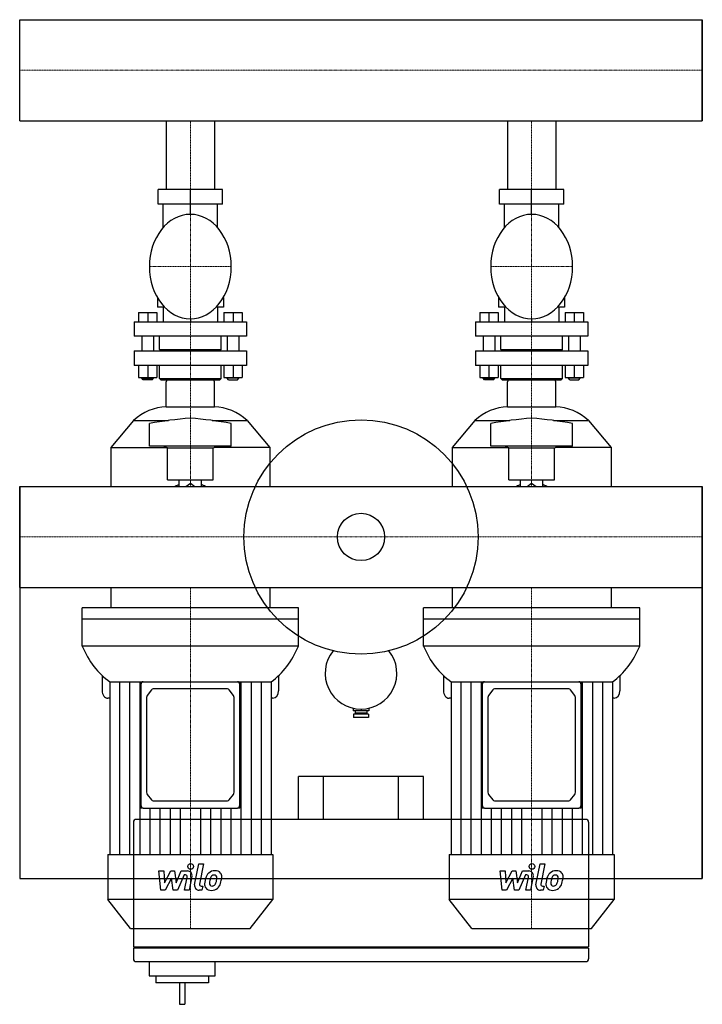
# Model space of a CAD drawing. Extents: x 0 to 600, y -411 to 454.
import ezdxf

# ---------------------------------------------------------------- set-up
doc = ezdxf.new("R2010")
doc.units = 0
doc.linetypes.add('DASHDOT', pattern=[1, 0.5, -0.25, 0, -0.25])
doc.layers.get('0').update_dxf_attribs({"color": 124})
doc.layers.add('CP_AXIS', color=143, linetype='DASHDOT', lineweight=18)
doc.layers.add('CP_DETAL', color=33, linetype='Continuous')

msp = doc.modelspace()

# ---------------------------------------------------------------- linework, layer by layer
for p, q in [((0, 365.55), (0, 454.45)), ((0, 454.45), (600, 454.45)), ((0, 454.45), (0, 454.45)), ((0, 365.55), (0, 454.45)), ((600, 365.55), (600, 454.45)), ((600, 454.45), (600, 365.55)), ((600, 454.45), (600, 454.45)), ((600, 365.55), (600, 454.45)), ((0, 365.55), (600, 365.55)), ((0, 365.55), (0, 365.55)), ((128.8, 365.55), (128.8, 305.14)), ((128.8, 365.55), (171.2, 365.55)), ((171.2, 365.55), (171.2, 305.14)), ((428.8, 365.55), (428.8, 305.14)), ((428.8, 365.55), (471.2, 365.55)), ((471.2, 365.55), (471.2, 305.14)), ((600, 365.55), (600, 365.55)), ((178.15, 305.14), (121.85, 305.14)), ((121.85, 292.38), (121.85, 305.14)), ((150, 292.38), (150, 305.14)), ((178.15, 292.38), (178.15, 305.14)), ((478.15, 305.14), (421.85, 305.14)), ((421.85, 292.38), (421.85, 305.14)), ((450, 292.38), (450, 305.14)), ((478.15, 292.38), (478.15, 305.14)), ((178.15, 292.38), (121.85, 292.38)), ((126, 271.75), (126, 292.38)), ((150, 283.45), (150, 292.38)), ((174, 271.75), (174, 292.38)), ((478.15, 292.38), (421.85, 292.38)), ((426, 271.75), (426, 292.38)), ((450, 283.45), (450, 292.38)), ((474, 271.75), (474, 292.38)), ((121, 210.3), (121, 201.79)), ((179, 210.3), (179, 201.79)), ((421, 210.3), (421, 201.79)), ((479, 210.3), (479, 201.79)), ((127.37, 201.79), (121, 201.79)), ((126, 201.79), (126, 189.03)), ((179, 201.79), (172.63, 201.79)), ((174, 201.79), (174, 189.03)), ((427.37, 201.79), (421, 201.79)), ((426, 201.79), (426, 189.03)), ((479, 201.79), (472.63, 201.79)), ((474, 201.79), (474, 189.03)), ((104.5, 197.2), (104.5, 189.03)), ((104.5, 197.2), (120.5, 197.2)), ((112.5, 197.2), (112.5, 189.03)), ((120.5, 197.2), (120.5, 189.03)), ((150, 191.59), (150, 189.03)), ((179.5, 197.2), (179.5, 189.03)), ((179.5, 197.2), (195.5, 197.2)), ((187.5, 197.2), (187.5, 189.03)), ((195.5, 197.2), (195.5, 189.03)), ((404.5, 197.2), (404.5, 189.03)), ((404.5, 197.2), (420.5, 197.2)), ((412.5, 197.2), (412.5, 189.03)), ((420.5, 197.2), (420.5, 189.03)), ((450, 191.59), (450, 189.03)), ((479.5, 197.2), (479.5, 189.03)), ((479.5, 197.2), (495.5, 197.2)), ((487.5, 197.2), (487.5, 189.03)), ((495.5, 197.2), (495.5, 189.03)), ((100.5, 189.03), (199.5, 189.03)), ((100.5, 189.03), (100.5, 176.28)), ((199.5, 189.03), (199.5, 176.28)), ((400.5, 189.03), (499.5, 189.03)), ((400.5, 189.03), (400.5, 176.28)), ((499.5, 189.03), (499.5, 176.28)), ((199.5, 176.28), (100.5, 176.28)), ((107.5, 176.28), (107.5, 163.52)), ((117.5, 176.28), (117.5, 163.52)), ((123, 164.79), (123, 176.28)), ((177, 164.79), (177, 176.28)), ((182.5, 176.28), (182.5, 163.52)), ((192.5, 176.28), (192.5, 163.52)), ((499.5, 176.28), (400.5, 176.28)), ((407.5, 176.28), (407.5, 163.52)), ((417.5, 176.28), (417.5, 163.52)), ((423, 164.79), (423, 176.28)), ((477, 164.79), (477, 176.28)), ((482.5, 176.28), (482.5, 163.52)), ((492.5, 176.28), (492.5, 163.52)), ((123, 164.79), (177, 164.79)), ((124, 163.52), (123, 164.79)), ((176, 163.52), (177, 164.79)), ((423, 164.79), (477, 164.79)), ((424, 163.52), (423, 164.79)), ((476, 163.52), (477, 164.79)), ((100.5, 163.52), (199.5, 163.52)), ((100.5, 163.52), (100.5, 150.76)), ((199.5, 163.52), (199.5, 150.76)), ((400.5, 163.52), (499.5, 163.52)), ((400.5, 163.52), (400.5, 150.76)), ((499.5, 163.52), (499.5, 150.76)), ((199.5, 150.76), (100.5, 150.76)), ((104.5, 150.76), (104.5, 140.04)), ((112.5, 150.76), (112.5, 140.04)), ((120.5, 150.76), (120.5, 140.04)), ((123, 139.28), (123, 150.76)), ((177, 139.28), (177, 150.76)), ((179.5, 150.76), (179.5, 140.04)), ((187.5, 150.76), (187.5, 140.04)), ((195.5, 150.76), (195.5, 140.04)), ((499.5, 150.76), (400.5, 150.76)), ((404.5, 150.76), (404.5, 140.04)), ((412.5, 150.76), (412.5, 140.04)), ((420.5, 150.76), (420.5, 140.04)), ((423, 139.28), (423, 150.76)), ((477, 139.28), (477, 150.76)), ((479.5, 150.76), (479.5, 140.04)), ((487.5, 150.76), (487.5, 140.04)), ((495.5, 150.76), (495.5, 140.04)), ((104.5, 140.04), (120.5, 140.04)), ((107.5, 139.4), (107.5, 140.04)), ((107.5, 139.4), (117.5, 139.4)), ((108.5, 138.13), (107.5, 139.4)), ((116.5, 138.13), (117.5, 139.4)), ((117.5, 139.4), (117.5, 140.04)), ((123, 139.28), (177, 139.28)), ((124, 138), (123, 139.28)), ((176, 138), (177, 139.28)), ((179.5, 140.04), (187.5, 140.04)), ((182.5, 139.4), (182.5, 140.04)), ((192.5, 139.4), (182.5, 139.4)), ((183.5, 138.13), (182.5, 139.4)), ((187.5, 140.04), (195.5, 140.04)), ((191.5, 138.13), (192.5, 139.4)), ((192.5, 139.4), (192.5, 140.04)), ((404.5, 140.04), (420.5, 140.04)), ((407.5, 139.4), (407.5, 140.04)), ((407.5, 139.4), (417.5, 139.4)), ((408.5, 138.13), (407.5, 139.4)), ((416.5, 138.13), (417.5, 139.4)), ((417.5, 139.4), (417.5, 140.04)), ((423, 139.28), (477, 139.28)), ((424, 138), (423, 139.28)), ((476, 138), (477, 139.28)), ((479.5, 140.04), (487.5, 140.04)), ((482.5, 139.4), (482.5, 140.04)), ((492.5, 139.4), (482.5, 139.4)), ((483.5, 138.13), (482.5, 139.4)), ((487.5, 140.04), (495.5, 140.04)), ((491.5, 138.13), (492.5, 139.4)), ((492.5, 139.4), (492.5, 140.04)), ((116.5, 138.13), (108.5, 138.13)), ((124, 138), (176, 138)), ((128.8, 114.42), (128.8, 136.23)), ((129.48, 138), (170.52, 138)), ((171.2, 114.42), (171.2, 136.23)), ((183.5, 138.13), (191.5, 138.13)), ((416.5, 138.13), (408.5, 138.13)), ((424, 138), (476, 138)), ((428.8, 114.42), (428.8, 136.23)), ((429.48, 138), (470.52, 138)), ((471.2, 114.42), (471.2, 136.23)), ((483.5, 138.13), (491.5, 138.13)), ((128.8, 114.42), (171.2, 114.42)), ((428.8, 114.42), (471.2, 114.42)), ((100, 102.34), (80, 78.76)), ((100, 102.34), (130.69, 102.34)), ((114, 79.64), (114, 99.68)), ((169.31, 102.34), (200, 102.34)), ((186, 79.64), (186, 99.68)), ((200, 102.34), (220, 78.76)), ((400, 102.34), (380, 78.76)), ((400, 102.34), (430.69, 102.34)), ((414, 79.64), (414, 99.68)), ((469.31, 102.34), (500, 102.34)), ((486, 79.64), (486, 99.68)), ((500, 102.34), (520, 78.76)), ((80, 78.76), (129, 78.76)), ((80, 78.76), (80, 44.45)), ((186, 79.64), (114, 79.64)), ((130, 78.46), (126, 79.64)), ((130, 78.46), (170, 78.46)), ((130, 50.17), (130, 78.46)), ((170, 78.46), (174, 79.64)), ((170, 50.17), (170, 78.46)), ((220, 78.76), (171, 78.76)), ((220, 78.76), (220, 44.45)), ((380, 78.76), (429, 78.76)), ((380, 78.76), (380, 44.45)), ((486, 79.64), (414, 79.64)), ((430, 78.46), (426, 79.64)), ((430, 78.46), (470, 78.46)), ((430, 50.17), (430, 78.46)), ((470, 78.46), (474, 79.64)), ((470, 50.17), (470, 78.46)), ((520, 78.76), (471, 78.76)), ((520, 78.76), (520, 44.45)), ((0, -44.45), (0, 44.45)), ((0, 44.45), (600, 44.45)), ((0, 44.45), (0, -44.45)), ((0, 44.45), (0, -44.45)), ((0, -44.45), (0, 44.45)), ((0, 44.45), (0, 44.45)), ((130, 50.17), (150, 50.17)), ((140.09, 44.45), (140.09, 50.17)), ((145.93, 44.45), (150, 47.22)), ((150, 50.17), (170, 50.17)), ((150, 47.22), (154.07, 44.45)), ((159.91, 44.45), (159.91, 50.17)), ((430, 50.17), (450, 50.17)), ((440.09, 44.45), (440.09, 50.17)), ((445.93, 44.45), (450, 47.22)), ((450, 50.17), (470, 50.17)), ((450, 47.22), (454.07, 44.45)), ((459.91, 44.45), (459.91, 50.17)), ((600, -44.45), (600, 44.45)), ((600, -44.45), (600, 44.45)), ((600, 44.45), (600, -44.45)), ((600, -44.45), (600, 44.45)), ((600, 44.45), (600, 44.45)), ((0, -44.45), (0, -300)), ((0, -44.45), (600, -44.45)), ((0, -44.45), (0, -44.45)), ((80, -44.45), (80, -62.12)), ((220, -44.45), (220, -62.12)), ((380, -44.45), (380, -62.12)), ((520, -44.45), (520, -62.12)), ((600, -44.45), (600, -300)), ((600, -300), (600, -44.45)), ((600, -44.45), (600, -44.45)), ((245, -62.12), (55, -62.12)), ((55, -95.79), (55, -62.12)), ((245, -95.79), (245, -62.12)), ((545, -62.12), (355, -62.12)), ((355, -95.79), (355, -62.12)), ((545, -95.79), (545, -62.12)), ((245, -72.26), (55, -72.26)), ((545, -72.26), (355, -72.26)), ((245, -95.79), (55, -95.79)), ((545, -95.79), (355, -95.79)), ((72.44, -121.7), (72.44, -135.2)), ((79.31, -127.17), (79.31, -278.95)), ((79.31, -127.17), (221.11, -127.17)), ((106.5, -129.72), (106.5, -127.17)), ((106.5, -129.72), (106.5, -235.58)), ((193.5, -127.17), (193.5, -129.72)), ((193.5, -235.58), (193.5, -129.72)), ((221.11, -127.17), (221.11, -278.95)), ((227.56, -121.7), (227.56, -135.2)), ((372.44, -121.7), (372.44, -135.2)), ((379.31, -127.17), (379.31, -278.95)), ((379.31, -127.17), (521.11, -127.17)), ((406.5, -129.72), (406.5, -127.17)), ((406.5, -129.72), (406.5, -235.58)), ((493.5, -127.17), (493.5, -129.72)), ((493.5, -235.58), (493.5, -129.72)), ((521.11, -127.17), (521.11, -278.95)), ((527.56, -121.7), (527.56, -135.2)), ((115.91, -134.29), (112.09, -139.17)), ((182.67, -133.54), (117.33, -133.54)), ((187.91, -139.17), (184.09, -134.29)), ((415.91, -134.29), (412.09, -139.17)), ((482.67, -133.54), (417.33, -133.54)), ((487.91, -139.17), (484.09, -134.29)), ((79.31, -141.58), (77.44, -141.58)), ((111.5, -140.98), (111.5, -224.32)), ((188.5, -224.32), (188.5, -140.98)), ((222.56, -141.58), (221.11, -141.58)), ((379.31, -141.58), (377.44, -141.58)), ((411.5, -140.98), (411.5, -224.32)), ((488.5, -224.32), (488.5, -140.98)), ((522.56, -141.58), (521.11, -141.58)), ((293, -150.41), (293, -152.7)), ((307, -152.7), (293, -152.7)), ((295, -152.7), (295, -154.7)), ((305, -154.7), (295, -154.7)), ((297, -154.7), (297, -155.7)), ((300, -151.2), (300, -152.7)), ((303, -154.7), (303, -155.7)), ((305, -152.7), (305, -154.7)), ((307, -150.41), (307, -152.7)), ((306.5, -155.7), (293.5, -155.7)), ((293.5, -155.7), (293.5, -158.7)), ((306.5, -158.7), (293.5, -158.7)), ((306.5, -155.7), (306.5, -158.7)), ((245, -248.05), (245, -210.55)), ((355, -210.55), (245, -210.55)), ((267, -248.05), (267, -210.55)), ((333, -248.05), (333, -210.55)), ((355, -248.05), (355, -210.55)), ((112.09, -226.13), (115.91, -231.01)), ((117.33, -231.76), (182.67, -231.76)), ((184.09, -231.01), (187.91, -226.13)), ((412.09, -226.13), (415.91, -231.01)), ((417.33, -231.76), (482.67, -231.76)), ((484.09, -231.01), (487.91, -226.13)), ((106.5, -238.13), (106.5, -235.58)), ((108.5, -238.13), (106.5, -238.13)), ((108.5, -238.13), (191.5, -238.13)), ((193.5, -238.13), (191.5, -238.13)), ((193.5, -235.58), (193.5, -238.13)), ((406.5, -238.13), (406.5, -235.58)), ((408.5, -238.13), (406.5, -238.13)), ((408.5, -238.13), (491.5, -238.13)), ((493.5, -238.13), (491.5, -238.13)), ((493.5, -235.58), (493.5, -238.13)), ((100, -250.55), (100, -359.93)), ((497.68, -248.05), (102.32, -248.05)), ((500, -250.55), (500, -359.93)), ((77.5, -278.95), (222.5, -278.95)), ((77.5, -278.95), (77.5, -318.49)), ((222.5, -278.95), (222.5, -318.49)), ((377.5, -278.95), (522.5, -278.95)), ((377.5, -278.95), (377.5, -318.49)), ((522.5, -278.95), (522.5, -318.49)), ((0, -300), (600, -300)), ((222.5, -318.49), (77.5, -318.49)), ((97.5, -344), (77.5, -318.49)), ((202.5, -344), (222.5, -318.49)), ((522.5, -318.49), (377.5, -318.49)), ((397.5, -344), (377.5, -318.49)), ((502.5, -344), (522.5, -318.49)), ((97.5, -344), (202.5, -344)), ((397.5, -344), (502.5, -344)), ((100, -359.93), (500, -359.93)), ((100, -361.18), (100, -370.55)), ((500, -361.18), (100, -361.18)), ((102.32, -361.18), (102.32, -359.93)), ((497.68, -361.18), (497.68, -359.93)), ((500, -361.18), (500, -370.55)), ((102.32, -373.05), (497.68, -373.05)), ((113.86, -373.05), (113.86, -385.55)), ((171.86, -385.55), (171.86, -373.05)), ((113.86, -385.55), (171.86, -385.55)), ((119.66, -385.55), (119.66, -391.8)), ((166.06, -385.55), (166.06, -391.8)), ((166.06, -391.8), (119.66, -391.8)), ((140.54, -391.8), (140.54, -410.55)), ((145.18, -391.8), (145.18, -410.55)), ((140.54, -410.55), (145.18, -410.55))]:
    msp.add_line(p, q)
for radius in [103, 20.79]:
    msp.add_circle((300, 0), radius)
for start, end in [(141.33579, 270), (270, 38.66421)]:
    msp.add_arc((300, -119.7), 31.5, start, end)
for centre, major_axis, ratio, start_param, end_param in [((150, 237.52), (0, 45.93), 0.783784, 4.712389, 10.995574), ((450, 237.52), (0, 45.93), 0.783784, 4.712389, 10.995574), ((130.8, 136.23), (0, 2.36), 0.84821, 0.722734, 1.570796), ((169.2, 136.23), (0, 2.36), 0.84821, -1.570796, -0.722734), ((430.8, 136.23), (0, 2.36), 0.84821, 0.722734, 1.570796), ((469.2, 136.23), (0, 2.36), 0.84821, -1.570796, -0.722734), ((130.36, 55.5), (0, 58.95), 0.84821, 0.031254, 0.652593), ((169.64, 55.5), (0, 58.95), 0.84821, -0.652593, -0.031254), ((430.36, 55.5), (0, 58.95), 0.84821, 0.031254, 0.652593), ((469.64, 55.5), (0, 58.95), 0.84821, -0.652593, -0.031254), ((177.82, -384.1), (0, 489.6), 0.84821, 0.067033, 0.154282), ((122.18, -384.1), (0, 489.6), 0.84821, -0.154282, -0.067033), ((477.82, -384.1), (0, 489.6), 0.84821, 0.067033, 0.154282), ((422.18, -384.1), (0, 489.6), 0.84821, -0.154282, -0.067033), ((150, 8.9), (0, 38.91), 0.84821, 0.30501, 0.418655), ((150, 8.9), (0, 38.91), 0.84821, -0.418655, -0.30501), ((450, 8.9), (0, 38.91), 0.84821, 0.30501, 0.418655), ((450, 8.9), (0, 38.91), 0.84821, -0.418655, -0.30501), ((106.31, -62.13), (0, 73.6), 0.784009, 2.045865, 2.654607), ((191.8, -60.38), (0, 76.54), 0.784009, 3.651937, 4.231419), ((406.31, -62.13), (0, 73.6), 0.784009, 2.045865, 2.654607), ((491.8, -60.38), (0, 76.54), 0.784009, 3.651937, 4.231419), ((108.5, -129.72), (0, 2.55), 0.784009, 0, 1.570796), ((191.5, -129.72), (0, 2.55), 0.784009, -1.570796, 0), ((408.5, -129.72), (0, 2.55), 0.784009, 0, 1.570796), ((491.5, -129.72), (0, 2.55), 0.784009, -1.570796, 0), ((77.44, -135.2), (0, 6.38), 0.784009, 1.570796, 3.141593), ((117.33, -136.09), (0, 2.55), 0.784009, 0, 0.785398), ((182.67, -136.09), (0, 2.55), 0.784009, -0.785398, 0), ((222.56, -135.2), (0, 6.38), 0.784009, 3.141593, 4.712389), ((377.44, -135.2), (0, 6.38), 0.784009, 1.570796, 3.141593), ((417.33, -136.09), (0, 2.55), 0.784009, 0, 0.785398), ((482.67, -136.09), (0, 2.55), 0.784009, -0.785398, 0), ((522.56, -135.2), (0, 6.38), 0.784009, 3.141593, 4.712389), ((113.5, -140.98), (0, 2.55), 0.784009, 0.785398, 1.570796), ((186.5, -140.98), (0, 2.55), 0.784009, 4.712389, 5.497787), ((413.5, -140.98), (0, 2.55), 0.784009, 0.785398, 1.570796), ((486.5, -140.98), (0, 2.55), 0.784009, 4.712389, 5.497787), ((113.5, -224.32), (0, 2.55), 0.784009, 1.570796, 2.356194), ((186.5, -224.32), (0, 2.55), 0.784009, 3.926991, 4.712389), ((413.5, -224.32), (0, 2.55), 0.784009, 1.570796, 2.356194), ((486.5, -224.32), (0, 2.55), 0.784009, 3.926991, 4.712389), ((117.33, -229.21), (0, 2.55), 0.784009, 2.356194, 3.141593), ((182.67, -229.21), (0, 2.55), 0.784009, 3.141593, 3.926991), ((417.33, -229.21), (0, 2.55), 0.784009, 2.356194, 3.141593), ((482.67, -229.21), (0, 2.55), 0.784009, 3.141593, 3.926991), ((108.5, -235.58), (0, 2.55), 0.784009, 1.570796, 3.141593), ((191.5, -235.58), (0, 2.55), 0.784009, 3.141593, 4.712389), ((408.5, -235.58), (0, 2.55), 0.784009, 1.570796, 3.141593), ((491.5, -235.58), (0, 2.55), 0.784009, 3.141593, 4.712389), ((102.32, -250.55), (0, 2.5), 0.928, 0, 1.570796), ((497.68, -250.55), (0, 2.5), 0.928, -1.570796, 0), ((102.32, -370.55), (0, 2.5), 0.928, 1.570796, 3.141593), ((497.68, -370.55), (0, 2.5), 0.928, 3.141593, 4.712389)]:
    msp.add_ellipse(centre, major_axis=major_axis, ratio=ratio, start_param=start_param, end_param=end_param)
at = {"layer": 'CP_AXIS'}
for p, q in [((0, 410), (600, 410)), ((150, 138), (150, 365.55)), ((450, 138), (450, 365.55)), ((114, 237.52), (186, 237.52)), ((414, 237.52), (486, 237.52)), ((150, 44.45), (150, 138)), ((450, 44.45), (450, 138)), ((0, 0), (600, 0)), ((150, -344), (150, -44.45)), ((450, -344), (450, -44.45))]:
    msp.add_line(p, q, dxfattribs=at)
at = {"layer": 'CP_DETAL'}
for p, q in [((87.78, -127.17), (87.78, -278.95)), ((96.67, -127.17), (96.67, -278.95)), ((105.55, -127.17), (105.55, -278.95)), ((194.45, -127.17), (194.45, -278.95)), ((203.33, -127.17), (203.33, -278.95)), ((212.22, -127.17), (212.22, -278.95)), ((387.78, -127.17), (387.78, -278.95)), ((396.67, -127.17), (396.67, -278.95)), ((405.55, -127.17), (405.55, -278.95)), ((494.45, -127.17), (494.45, -278.95)), ((503.33, -127.17), (503.33, -278.95)), ((512.22, -127.17), (512.22, -278.95)), ((114.44, -238.13), (114.44, -278.95)), ((123.33, -238.13), (123.33, -278.95)), ((132.22, -238.13), (132.22, -278.95)), ((141.11, -238.13), (141.11, -278.95)), ((158.89, -238.13), (158.89, -278.95)), ((167.78, -238.13), (167.78, -278.95)), ((176.67, -238.13), (176.67, -278.95)), ((185.56, -238.13), (185.56, -278.95)), ((414.44, -238.13), (414.44, -278.95)), ((423.33, -238.13), (423.33, -278.95)), ((432.22, -238.13), (432.22, -278.95)), ((441.11, -238.13), (441.11, -278.95)), ((458.89, -238.13), (458.89, -278.95)), ((467.78, -238.13), (467.78, -278.95)), ((476.67, -238.13), (476.67, -278.95)), ((485.56, -238.13), (485.56, -278.95)), ((122.39, -293.38), (126.74, -293.38)), ((124.17, -310.25), (122.39, -293.38)), ((126.74, -293.38), (127.43, -303.8)), ((127.43, -303.8), (132.89, -293.38)), ((132.89, -293.38), (136.18, -293.38)), ((136.18, -293.38), (137.62, -303.8)), ((137.62, -303.8), (141.83, -293.38)), ((141.83, -293.38), (147.49, -293.36)), ((153.79, -305.49), (157.35, -287.19)), ((157.35, -287.19), (161.56, -287.19)), ((161.56, -287.19), (158.12, -304.9)), ((422.39, -293.38), (426.74, -293.38)), ((424.17, -310.25), (422.39, -293.38)), ((426.74, -293.38), (427.43, -303.8)), ((427.43, -303.8), (432.89, -293.38)), ((432.89, -293.38), (436.18, -293.38)), ((436.18, -293.38), (437.62, -303.8)), ((437.62, -303.8), (441.83, -293.38)), ((441.83, -293.38), (447.49, -293.36)), ((453.79, -305.49), (457.35, -287.19)), ((457.35, -287.19), (461.56, -287.19)), ((461.56, -287.19), (458.12, -304.9)), ((133.44, -299.66), (127.85, -310.25)), ((134.91, -310.25), (133.44, -299.66)), ((144.65, -296.94), (138.59, -310.25)), ((145.63, -296.93), (144.65, -296.94)), ((144.89, -310.26), (147.1, -298.72)), ((151.42, -298.12), (149.1, -310.26)), ((433.44, -299.66), (427.85, -310.25)), ((434.91, -310.25), (433.44, -299.66)), ((444.65, -296.94), (438.59, -310.25)), ((445.63, -296.93), (444.65, -296.94)), ((444.89, -310.26), (447.1, -298.72)), ((451.42, -298.12), (449.1, -310.26)), ((127.85, -310.25), (124.17, -310.25)), ((138.59, -310.25), (134.91, -310.25)), ((149.1, -310.26), (144.89, -310.26)), ((160.18, -310.25), (157.72, -310.25)), ((159.59, -306.69), (160.88, -306.69)), ((160.88, -306.69), (160.18, -310.25)), ((427.85, -310.25), (424.17, -310.25)), ((438.59, -310.25), (434.91, -310.25)), ((449.1, -310.26), (444.89, -310.26)), ((460.18, -310.25), (457.72, -310.25)), ((459.59, -306.69), (460.88, -306.69)), ((460.88, -306.69), (460.18, -310.25))]:
    msp.add_line(p, q, dxfattribs=at)
for centre in [(150.28, -289.41), (450.28, -289.41)]:
    msp.add_circle(centre, 2.5, dxfattribs=at)
for centre, radius, start, end in [((147.5, -297.36), 4, 349.14628, 90.1097), ((171.64, -301.56), 8.38, 89.32867, 131.19838), ((172.12, -298.98), 5.81, 39.86254, 93.78775), ((447.5, -297.36), 4, 349.14628, 90.1097), ((471.64, -301.56), 8.38, 89.32867, 131.19838), ((472.12, -298.98), 5.81, 39.86254, 93.78775), ((145.63, -298.43), 1.5, 349.12824, 90.03612), ((182.56, -305.85), 20.03, 168.33329, 176.52588), ((177.54, -304.09), 14.78, 153.11154, 171.0742), ((171.23, -301.23), 7.86, 130.4936, 150.86472), ((181.37, -304.86), 14.54, 167.85106, 176.83157), ((189.67, -306.1), 22.93, 165.01044, 169.18658), ((171.97, -301.07), 4.54, 132.32247, 168.54459), ((170.93, -300.07), 3.1, 88.6944, 130.59674), ((171.07, -299.8), 2.83, 69.364, 91.28334), ((171.39, -298.88), 1.86, 38.89188, 68.62272), ((160.53, -299.61), 12.7, 336.53024, 350.06328), ((170.79, -299.19), 2.52, 358.4755, 35.93303), ((157.25, -298.83), 16.07, 349.37609, 358.47941), ((172.5, -298.32), 5.11, 357.21753, 36.91765), ((152.86, -297.13), 24.8, 343.06336, 349.16054), ((160.63, -298.2), 16.98, 347.78458, 358.75865), ((445.63, -298.43), 1.5, 349.12824, 90.03612), ((482.56, -305.85), 20.03, 168.33329, 176.52588), ((477.54, -304.09), 14.78, 153.11154, 171.0742), ((471.23, -301.23), 7.86, 130.4936, 150.86472), ((481.37, -304.86), 14.54, 167.85106, 176.83157), ((489.67, -306.1), 22.93, 165.01044, 169.18658), ((471.97, -301.07), 4.54, 132.32247, 168.54459), ((470.93, -300.07), 3.1, 88.6944, 130.59674), ((471.07, -299.8), 2.83, 69.364, 91.28334), ((471.39, -298.88), 1.86, 38.89188, 68.62272), ((460.53, -299.61), 12.7, 336.53024, 350.06328), ((470.79, -299.19), 2.52, 358.4755, 35.93303), ((457.25, -298.83), 16.07, 349.37609, 358.47941), ((472.5, -298.32), 5.11, 357.21753, 36.91765), ((452.86, -297.13), 24.8, 343.06336, 349.16054), ((460.63, -298.2), 16.98, 347.78458, 358.75865), ((157.72, -306.25), 4, 169.00415, 270), ((159.59, -305.19), 1.5, 169.00415, 270), ((167.77, -305.23), 5.24, 173.44296, 216.79019), ((167.97, -304.8), 5.66, 219.11758, 274.24105), ((169.47, -304.37), 2.64, 173.0647, 215.67225), ((168.95, -304.54), 2.13, 220.25404, 274.7357), ((168.43, -301.85), 8.6, 269.67378, 310.63898), ((168.58, -299.23), 7.44, 274.18455, 282.23013), ((169.24, -303.55), 3.1, 287.23719, 310.2783), ((168.74, -303.04), 3.81, 311.13806, 334.81622), ((168.55, -302.06), 8.36, 311.00226, 344.05833), ((457.72, -306.25), 4, 169.00415, 270), ((459.59, -305.19), 1.5, 169.00415, 270), ((467.77, -305.23), 5.24, 173.44296, 216.79019), ((467.97, -304.8), 5.66, 219.11758, 274.24105), ((469.47, -304.37), 2.64, 173.0647, 215.67225), ((468.95, -304.54), 2.13, 220.25404, 274.7357), ((468.43, -301.85), 8.6, 269.67378, 310.63898), ((468.58, -299.23), 7.44, 274.18455, 282.23013), ((469.24, -303.55), 3.1, 287.23719, 310.2783), ((468.74, -303.04), 3.81, 311.13806, 334.81622), ((468.55, -302.06), 8.36, 311.00226, 344.05833)]:
    msp.add_arc(centre, radius, start, end, dxfattribs=at)

doc.saveas('drawing.dxf')
